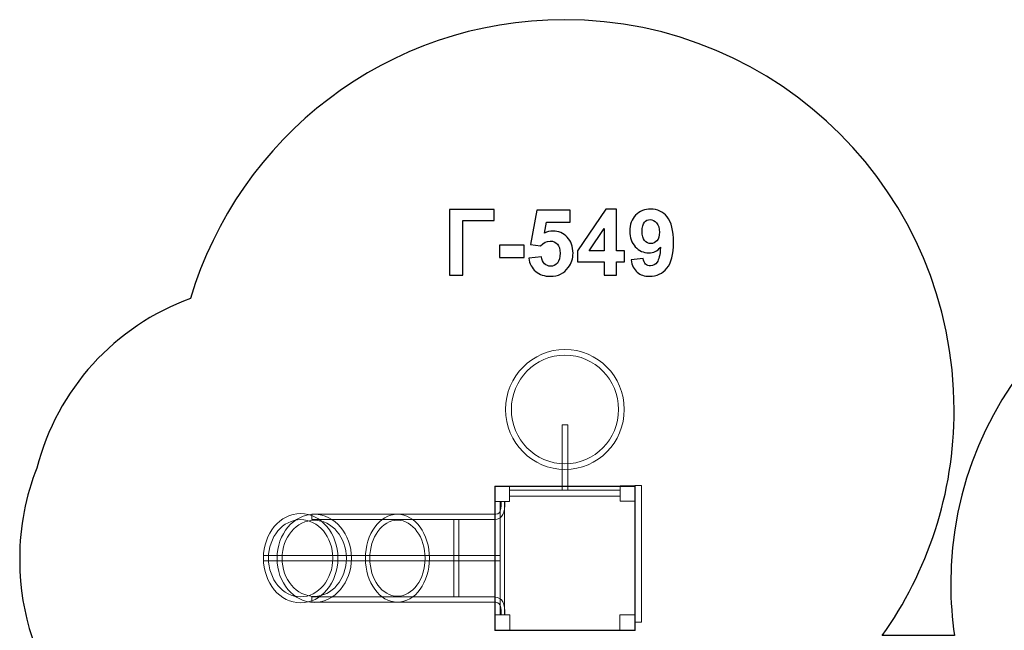
# Model space of a CAD drawing. Units: centimetres. Extents: x -13.6 to -2.7, y -2.6 to 8.5.
# Drawn here: x -13.6 to -7.6, y 4.8 to 8.5 of the extents above; entities that cross this region are included whole.
import ezdxf

# ---------------------------------------------------------------- set-up
doc = ezdxf.new("R2010")
doc.units = ezdxf.units.CM
doc.header["$MEASUREMENT"] = 0
doc.layers.add('Layer 1', color=7, linetype='Continuous')

msp = doc.modelspace()

# ---------------------------------------------------------------- linework, layer by layer
at = {"layer": 'Layer 1', "color": 250, "lineweight": 9}
msp.add_lwpolyline([(-10.62826, 5.59289), (-9.9469, 5.59289), (-9.9469, 5.62815), (-10.62826, 5.62815), (-10.62826, 5.59289)], close=True, dxfattribs=at)
at = {"layer": 'Layer 1', "color": 242, "lineweight": 25}
msp.add_open_spline([(-12.02787, 0.90901), (-12.03234, 0.90967), (-12.04157, 0.99254), (-12.05243, 1.10348), (-12.05243, 1.10348), (-12.50352, 1.36212), (-12.80741, 1.8484), (-12.80741, 2.40565), (-12.80741, 2.40565), (-12.80741, 2.62913), (-12.80741, 2.8464), (-12.80741, 3.06988), (-12.80741, 3.06988), (-12.80741, 3.33435), (-12.73894, 3.5828), (-12.61878, 3.79853), (-12.61878, 3.79853), (-13.2116, 3.97883), (-13.64342, 4.53435), (-13.64342, 5.1918), (-13.64342, 5.1918), (-13.64342, 5.1918), (-13.64339, 5.19395), (-13.64339, 5.19395), (-13.64339, 5.19395), (-13.64345, 5.19938), (-13.64349, 5.20481), (-13.64349, 5.21026), (-13.64349, 5.21026), (-13.64349, 5.40617), (-13.60589, 5.59327), (-13.53759, 5.76483), (-13.53759, 5.76483), (-13.415, 6.24908), (-13.05688, 6.63944), (-12.59229, 6.80697), (-12.59229, 6.80697), (-12.2979, 7.79907), (-11.37944, 8.52279), (-10.2918, 8.52279), (-10.2918, 8.52279), (-8.9666, 8.52279), (-7.89232, 7.44851), (-7.89232, 6.12331), (-7.89232, 6.12331), (-7.89232, 5.6055), (-8.05635, 5.12601), (-8.33526, 4.73394), (-8.33526, 4.73394), (-8.33526, 4.73394), (-7.89009, 4.73394), (-7.89009, 4.73394), (-7.89009, 4.73394), (-7.90544, 4.8383), (-7.91342, 4.94506), (-7.91342, 5.05369), (-7.91342, 5.05369), (-7.91342, 6.25767), (-6.9374, 7.23369), (-5.73342, 7.23369), (-5.73342, 7.23369), (-5.43272, 7.23369), (-5.13919, 7.23369), (-4.83849, 7.23369), (-4.83849, 7.23369), (-3.63451, 7.23369), (-2.65849, 6.25767), (-2.65849, 5.05369), (-2.65849, 5.05369), (-2.65849, 4.05023), (-2.6585, 3.31447), (-2.6585, 2.31098), (-2.6585, 2.31098), (-2.6585, 1.107), (-3.63452, 0.13098), (-4.8385, 0.13098), (-4.8385, 0.13098), (-5.13919, 0.13098), (-5.43273, 0.13098), (-5.73342, 0.13098), (-5.73342, 0.13098), (-6.13978, 0.13098), (-6.52009, 0.24229), (-6.84575, 0.4359), (-6.84575, 0.4359), (-7.18373, 0.10037), (-7.64911, -0.10697), (-8.16299, -0.10697), (-8.16299, -0.10697), (-8.45347, -0.10697), (-8.72844, -0.04069), (-8.9737, 0.07748), (-8.9737, 0.07748), (-8.99145, 0.05994), (-9.00962, 0.04281), (-9.02822, 0.02616), (-9.02822, 0.02616), (-9.02822, 0.02616), (-9.02822, -1.5574), (-9.02822, -1.5574), (-9.02822, -1.5574), (-9.02822, -2.10815), (-9.47744, -2.5574), (-10.02822, -2.5574), (-10.02822, -2.5574), (-10.02822, -2.5574), (-10.54622, -2.5574), (-10.54622, -2.5574), (-10.54622, -2.5574), (-10.54622, -2.5574), (-10.54622, -2.5574), (-10.54622, -2.5574), (-10.54622, -2.5574), (-11.097, -2.5574), (-11.54622, -2.10818), (-11.54622, -1.5574), (-11.54622, -1.5574), (-11.54622, -1.5574), (-11.54622, 0.02616), (-11.54622, 0.02616), (-11.54622, 0.02616), (-11.79781, 0.25136), (-11.97294, 0.56022), (-12.02787, 0.90901)], degree=3, knots=[0, 0, 0, 0, 0.03125, 0.03125, 0.03125, 0.03125, 0.0625, 0.0625, 0.0625, 0.0625, 0.09375, 0.09375, 0.09375, 0.09375, 0.125, 0.125, 0.125, 0.125, 0.15625, 0.15625, 0.15625, 0.15625, 0.1875, 0.1875, 0.1875, 0.1875, 0.21875, 0.21875, 0.21875, 0.21875, 0.25, 0.25, 0.25, 0.25, 0.28125, 0.28125, 0.28125, 0.28125, 0.3125, 0.3125, 0.3125, 0.3125, 0.34375, 0.34375, 0.34375, 0.34375, 0.375, 0.375, 0.375, 0.375, 0.40625, 0.40625, 0.40625, 0.40625, 0.4375, 0.4375, 0.4375, 0.4375, 0.46875, 0.46875, 0.46875, 0.46875, 0.5, 0.5, 0.5, 0.5, 0.53125, 0.53125, 0.53125, 0.53125, 0.5625, 0.5625, 0.5625, 0.5625, 0.59375, 0.59375, 0.59375, 0.59375, 0.625, 0.625, 0.625, 0.625, 0.65625, 0.65625, 0.65625, 0.65625, 0.6875, 0.6875, 0.6875, 0.6875, 0.71875, 0.71875, 0.71875, 0.71875, 0.75, 0.75, 0.75, 0.75, 0.78125, 0.78125, 0.78125, 0.78125, 0.8125, 0.8125, 0.8125, 0.8125, 0.84375, 0.84375, 0.84375, 0.84375, 0.875, 0.875, 0.875, 0.875, 0.90625, 0.90625, 0.90625, 0.90625, 0.9375, 0.9375, 0.9375, 0.9375, 1, 1, 1, 1], dxfattribs=at)
at = {"layer": 'Layer 1', "color": 250}
for points, knots in [([(-10.9977, 7.35574), (-10.9977, 7.35574), (-10.72395, 7.35574), (-10.72395, 7.35574), (-10.72395, 7.35574), (-10.72395, 7.35574), (-10.72395, 7.28744), (-10.72395, 7.28744), (-10.72395, 7.28744), (-10.72395, 7.28744), (-10.91586, 7.28744), (-10.91586, 7.28744), (-10.91586, 7.28744), (-10.91586, 7.28744), (-10.91586, 6.9516), (-10.91586, 6.9516), (-10.91586, 6.9516), (-10.91586, 6.9516), (-10.9977, 6.9516), (-10.9977, 6.9516), (-10.9977, 6.9516), (-10.9977, 6.9516), (-10.9977, 7.35574), (-10.9977, 7.35574)], [0, 0, 0, 0, 0.1428571, 0.1428571, 0.1428571, 0.1428571, 0.2857143, 0.2857143, 0.2857143, 0.2857143, 0.4285714, 0.4285714, 0.4285714, 0.4285714, 0.5714286, 0.5714286, 0.5714286, 0.5714286, 0.7142857, 0.7142857, 0.7142857, 0.7142857, 1, 1, 1, 1]), ([(-10.51012, 7.05536), (-10.51012, 7.05536), (-10.4328, 7.06336), (-10.4328, 7.06336), (-10.4328, 7.06336), (-10.43054, 7.04586), (-10.42405, 7.03194), (-10.41323, 7.02168), (-10.41323, 7.02168), (-10.40232, 7.01143), (-10.3898, 7.00635), (-10.3756, 7.00635), (-10.3756, 7.00635), (-10.35942, 7.00635), (-10.34568, 7.01294), (-10.33449, 7.0262), (-10.33449, 7.0262), (-10.32329, 7.03946), (-10.31765, 7.05941), (-10.31765, 7.08603), (-10.31765, 7.08603), (-10.31765, 7.11105), (-10.3232, 7.12977), (-10.3344, 7.14229), (-10.3344, 7.14229), (-10.3455, 7.1548), (-10.35998, 7.16101), (-10.37786, 7.16101), (-10.37786, 7.16101), (-10.40015, 7.16101), (-10.42019, 7.15122), (-10.43788, 7.13166), (-10.43788, 7.13166), (-10.43788, 7.13166), (-10.50053, 7.14069), (-10.50053, 7.14069), (-10.50053, 7.14069), (-10.50053, 7.14069), (-10.46102, 7.35066), (-10.46102, 7.35066), (-10.46102, 7.35066), (-10.46102, 7.35066), (-10.25613, 7.35066), (-10.25613, 7.35066), (-10.25613, 7.35066), (-10.25613, 7.35066), (-10.25613, 7.27841), (-10.25613, 7.27841), (-10.25613, 7.27841), (-10.25613, 7.27841), (-10.40222, 7.27841), (-10.40222, 7.27841), (-10.40222, 7.27841), (-10.40222, 7.27841), (-10.41445, 7.20964), (-10.41445, 7.20964), (-10.41445, 7.20964), (-10.39724, 7.2182), (-10.37955, 7.22253), (-10.36149, 7.22253), (-10.36149, 7.22253), (-10.32706, 7.22253), (-10.2979, 7.21002), (-10.274, 7.1849), (-10.274, 7.1849), (-10.25001, 7.15988), (-10.23806, 7.12733), (-10.23806, 7.08725), (-10.23806, 7.08725), (-10.23806, 7.05386), (-10.24775, 7.02413), (-10.26704, 6.99788), (-10.26704, 6.99788), (-10.29338, 6.96214), (-10.32988, 6.94426), (-10.37654, 6.94426), (-10.37654, 6.94426), (-10.41389, 6.94426), (-10.44437, 6.95433), (-10.46789, 6.97437), (-10.46789, 6.97437), (-10.4915, 6.9945), (-10.50552, 7.0214), (-10.51012, 7.05536)], [0, 0, 0, 0, 0.0454545, 0.0454545, 0.0454545, 0.0454545, 0.0909091, 0.0909091, 0.0909091, 0.0909091, 0.1363636, 0.1363636, 0.1363636, 0.1363636, 0.1818182, 0.1818182, 0.1818182, 0.1818182, 0.2272727, 0.2272727, 0.2272727, 0.2272727, 0.2727273, 0.2727273, 0.2727273, 0.2727273, 0.3181818, 0.3181818, 0.3181818, 0.3181818, 0.3636364, 0.3636364, 0.3636364, 0.3636364, 0.4090909, 0.4090909, 0.4090909, 0.4090909, 0.4545455, 0.4545455, 0.4545455, 0.4545455, 0.5, 0.5, 0.5, 0.5, 0.5454545, 0.5454545, 0.5454545, 0.5454545, 0.5909091, 0.5909091, 0.5909091, 0.5909091, 0.6363636, 0.6363636, 0.6363636, 0.6363636, 0.6818182, 0.6818182, 0.6818182, 0.6818182, 0.7272727, 0.7272727, 0.7272727, 0.7272727, 0.7727273, 0.7727273, 0.7727273, 0.7727273, 0.8181818, 0.8181818, 0.8181818, 0.8181818, 0.8636364, 0.8636364, 0.8636364, 0.8636364, 0.9090909, 0.9090909, 0.9090909, 0.9090909, 1, 1, 1, 1]), ([(-10.0455, 6.9516), (-10.0455, 6.9516), (-10.0455, 7.03288), (-10.0455, 7.03288), (-10.0455, 7.03288), (-10.0455, 7.03288), (-10.21032, 7.03288), (-10.21032, 7.03288), (-10.21032, 7.03288), (-10.21032, 7.03288), (-10.21032, 7.10033), (-10.21032, 7.10033), (-10.21032, 7.10033), (-10.21032, 7.10033), (-10.03553, 7.35743), (-10.03553, 7.35743), (-10.03553, 7.35743), (-10.03553, 7.35743), (-9.97043, 7.35743), (-9.97043, 7.35743), (-9.97043, 7.35743), (-9.97043, 7.35743), (-9.97043, 7.10061), (-9.97043, 7.10061), (-9.97043, 7.10061), (-9.97043, 7.10061), (-9.92019, 7.10061), (-9.92019, 7.10061), (-9.92019, 7.10061), (-9.92019, 7.10061), (-9.92019, 7.03288), (-9.92019, 7.03288), (-9.92019, 7.03288), (-9.92019, 7.03288), (-9.97043, 7.03288), (-9.97043, 7.03288), (-9.97043, 7.03288), (-9.97043, 7.03288), (-9.97043, 6.9516), (-9.97043, 6.9516), (-9.97043, 6.9516), (-9.97043, 6.9516), (-10.0455, 6.9516), (-10.0455, 6.9516)], [0, 0, 0, 0, 0.0833333, 0.0833333, 0.0833333, 0.0833333, 0.1666667, 0.1666667, 0.1666667, 0.1666667, 0.25, 0.25, 0.25, 0.25, 0.3333333, 0.3333333, 0.3333333, 0.3333333, 0.4166667, 0.4166667, 0.4166667, 0.4166667, 0.5, 0.5, 0.5, 0.5, 0.5833333, 0.5833333, 0.5833333, 0.5833333, 0.6666667, 0.6666667, 0.6666667, 0.6666667, 0.75, 0.75, 0.75, 0.75, 0.8333333, 0.8333333, 0.8333333, 0.8333333, 1, 1, 1, 1]), ([(-9.88059, 7.04549), (-9.88059, 7.04549), (-9.80552, 7.05376), (-9.80552, 7.05376), (-9.80552, 7.05376), (-9.80373, 7.03843), (-9.79894, 7.02705), (-9.79132, 7.01971), (-9.79132, 7.01971), (-9.7837, 7.01228), (-9.77354, 7.00861), (-9.76102, 7.00861), (-9.76102, 7.00861), (-9.74513, 7.00861), (-9.73167, 7.01604), (-9.72057, 7.03081), (-9.72057, 7.03081), (-9.70947, 7.04558), (-9.70242, 7.07625), (-9.69931, 7.12263), (-9.69931, 7.12263), (-9.71879, 7.10005), (-9.74306, 7.08876), (-9.77231, 7.08876), (-9.77231, 7.08876), (-9.80402, 7.08876), (-9.83149, 7.10099), (-9.85453, 7.12554), (-9.85453, 7.12554), (-9.87758, 7.15009), (-9.88906, 7.18199), (-9.88906, 7.22131), (-9.88906, 7.22131), (-9.88906, 7.26232), (-9.87692, 7.29534), (-9.85256, 7.32037), (-9.85256, 7.32037), (-9.82819, 7.34549), (-9.79715, 7.358), (-9.75952, 7.358), (-9.75952, 7.358), (-9.7186, 7.358), (-9.68492, 7.3421), (-9.65867, 7.3104), (-9.65867, 7.3104), (-9.63243, 7.2786), (-9.61926, 7.22639), (-9.61926, 7.15358), (-9.61926, 7.15358), (-9.61926, 7.07963), (-9.6329, 7.0262), (-9.66018, 6.99346), (-9.66018, 6.99346), (-9.68746, 6.96063), (-9.72302, 6.94426), (-9.76686, 6.94426), (-9.76686, 6.94426), (-9.79837, 6.94426), (-9.82377, 6.95273), (-9.84324, 6.96966), (-9.84324, 6.96966), (-9.86262, 6.9865), (-9.87514, 7.01181), (-9.88059, 7.04549)], [0, 0, 0, 0, 0.0588235, 0.0588235, 0.0588235, 0.0588235, 0.1176471, 0.1176471, 0.1176471, 0.1176471, 0.1764706, 0.1764706, 0.1764706, 0.1764706, 0.2352941, 0.2352941, 0.2352941, 0.2352941, 0.2941176, 0.2941176, 0.2941176, 0.2941176, 0.3529412, 0.3529412, 0.3529412, 0.3529412, 0.4117647, 0.4117647, 0.4117647, 0.4117647, 0.4705882, 0.4705882, 0.4705882, 0.4705882, 0.5294118, 0.5294118, 0.5294118, 0.5294118, 0.5882353, 0.5882353, 0.5882353, 0.5882353, 0.6470588, 0.6470588, 0.6470588, 0.6470588, 0.7058824, 0.7058824, 0.7058824, 0.7058824, 0.7647059, 0.7647059, 0.7647059, 0.7647059, 0.8235294, 0.8235294, 0.8235294, 0.8235294, 0.8823529, 0.8823529, 0.8823529, 0.8823529, 1, 1, 1, 1]), ([(-9.70618, 7.21501), (-9.70618, 7.23993), (-9.71192, 7.25931), (-9.72339, 7.27305), (-9.72339, 7.27305), (-9.73478, 7.28678), (-9.74804, 7.29365), (-9.76309, 7.29365), (-9.76309, 7.29365), (-9.77739, 7.29365), (-9.78925, 7.28801), (-9.79865, 7.27672), (-9.79865, 7.27672), (-9.80815, 7.26543), (-9.81286, 7.24699), (-9.81286, 7.2214), (-9.81286, 7.2214), (-9.81286, 7.19534), (-9.80768, 7.17625), (-9.79743, 7.16402), (-9.79743, 7.16402), (-9.78718, 7.15188), (-9.77438, 7.14577), (-9.75895, 7.14577), (-9.75895, 7.14577), (-9.74409, 7.14577), (-9.73158, 7.1516), (-9.72142, 7.16336), (-9.72142, 7.16336), (-9.71126, 7.17512), (-9.70618, 7.19233), (-9.70618, 7.21501)], [0, 0, 0, 0, 0.1111111, 0.1111111, 0.1111111, 0.1111111, 0.2222222, 0.2222222, 0.2222222, 0.2222222, 0.3333333, 0.3333333, 0.3333333, 0.3333333, 0.4444444, 0.4444444, 0.4444444, 0.4444444, 0.5555556, 0.5555556, 0.5555556, 0.5555556, 0.6666667, 0.6666667, 0.6666667, 0.6666667, 0.7777778, 0.7777778, 0.7777778, 0.7777778, 1, 1, 1, 1]), ([(-10.0455, 7.10061), (-10.0455, 7.10061), (-10.0455, 7.23862), (-10.0455, 7.23862), (-10.0455, 7.23862), (-10.0455, 7.23862), (-10.13788, 7.10061), (-10.13788, 7.10061), (-10.13788, 7.10061), (-10.13788, 7.10061), (-10.0455, 7.10061), (-10.0455, 7.10061)], [0, 0, 0, 0, 0.25, 0.25, 0.25, 0.25, 0.5, 0.5, 0.5, 0.5, 1, 1, 1, 1]), ([(-10.69131, 7.05941), (-10.69131, 7.05941), (-10.69131, 7.13674), (-10.69131, 7.13674), (-10.69131, 7.13674), (-10.69131, 7.13674), (-10.53891, 7.13674), (-10.53891, 7.13674), (-10.53891, 7.13674), (-10.53891, 7.13674), (-10.53891, 7.05941), (-10.53891, 7.05941), (-10.53891, 7.05941), (-10.53891, 7.05941), (-10.69131, 7.05941), (-10.69131, 7.05941)], [0, 0, 0, 0, 0.2, 0.2, 0.2, 0.2, 0.4, 0.4, 0.4, 0.4, 0.6, 0.6, 0.6, 0.6, 1, 1, 1, 1])]:
    msp.add_open_spline(points, degree=3, knots=knots, dxfattribs=at)
at = {"layer": 'Layer 1', "color": 7, "lineweight": 9}
for points in [[(-9.92254, 6.12527), (-9.92254, 6.32916), (-10.08601, 6.49453), (-10.28758, 6.49453), (-10.28758, 6.49453), (-10.48915, 6.49453), (-10.65263, 6.32916), (-10.65263, 6.12527), (-10.65263, 6.12527), (-10.65263, 5.92136), (-10.48915, 5.75599), (-10.28758, 5.75599), (-10.28758, 5.75599), (-10.08601, 5.75599), (-9.92254, 5.92136), (-9.92254, 6.12527)], [(-9.95768, 6.12527), (-9.95768, 6.30807), (-10.10376, 6.45939), (-10.28758, 6.45939), (-10.28758, 6.45939), (-10.4714, 6.45939), (-10.61749, 6.30807), (-10.61749, 6.12527), (-10.61749, 6.12527), (-10.61749, 5.94246), (-10.47141, 5.79113), (-10.28758, 5.79113), (-10.28758, 5.79113), (-10.10375, 5.79113), (-9.95768, 5.94246), (-9.95768, 6.12527)], [(-9.85537, 4.76577), (-9.85537, 4.76577), (-10.71978, 4.76577), (-10.71978, 4.76577), (-10.71978, 4.76577), (-10.71978, 4.76577), (-10.71978, 5.65444), (-10.71978, 5.65444), (-10.71978, 5.65444), (-10.71978, 5.65444), (-9.85537, 5.65444), (-9.85537, 5.65444), (-9.85537, 5.65444), (-9.85537, 5.65444), (-9.85537, 4.76577), (-9.85537, 4.76577)], [(-10.62826, 5.55835), (-10.62826, 5.55835), (-10.71978, 5.55835), (-10.71978, 5.55835), (-10.71978, 5.55835), (-10.71978, 5.55835), (-10.71978, 5.65244), (-10.71978, 5.65244), (-10.71978, 5.65244), (-10.71978, 5.65244), (-10.62826, 5.65244), (-10.62826, 5.65244), (-10.62826, 5.65244), (-10.62826, 5.65244), (-10.62826, 5.55835), (-10.62826, 5.55835)], [(-9.85735, 4.76808), (-9.85735, 4.76808), (-10.71781, 4.76808), (-10.71781, 4.76808), (-10.71781, 4.76808), (-10.71781, 4.76808), (-10.71781, 5.65214), (-10.71781, 5.65214), (-10.71781, 5.65214), (-10.71781, 5.65214), (-9.85735, 5.65214), (-9.85735, 5.65214), (-9.85735, 5.65214), (-9.85735, 5.65214), (-9.85735, 4.76808), (-9.85735, 4.76808)], [(-9.85537, 5.56211), (-9.85537, 5.56211), (-9.9469, 5.56211), (-9.9469, 5.56211), (-9.9469, 5.56211), (-9.9469, 5.56211), (-9.9469, 5.65621), (-9.9469, 5.65621), (-9.9469, 5.65621), (-9.9469, 5.65621), (-9.85537, 5.65621), (-9.85537, 5.65621), (-9.85537, 5.65621), (-9.85537, 5.65621), (-9.85537, 5.56211), (-9.85537, 5.56211)], [(-9.81738, 5.65732), (-9.81738, 5.65732), (-9.81738, 4.81663), (-9.81738, 4.81663), (-9.81738, 4.81663), (-9.81738, 4.81663), (-9.85713, 4.81663), (-9.85713, 4.81663), (-9.85713, 4.81663), (-9.85713, 4.81663), (-9.85713, 5.65732), (-9.85713, 5.65732), (-9.85713, 5.65732), (-9.85713, 5.65732), (-9.81738, 5.65732), (-9.81738, 5.65732)], [(-10.62629, 4.76807), (-10.62629, 4.76807), (-10.71781, 4.76807), (-10.71781, 4.76807), (-10.71781, 4.76807), (-10.71781, 4.76807), (-10.71781, 4.86217), (-10.71781, 4.86217), (-10.71781, 4.86217), (-10.71781, 4.86217), (-10.62629, 4.86217), (-10.62629, 4.86217), (-10.62629, 4.86217), (-10.62629, 4.86217), (-10.62629, 4.76807), (-10.62629, 4.76807)], [(-9.85735, 4.76807), (-9.85735, 4.76807), (-9.94887, 4.76807), (-9.94887, 4.76807), (-9.94887, 4.76807), (-9.94887, 4.76807), (-9.94887, 4.86217), (-9.94887, 4.86217), (-9.94887, 4.86217), (-9.94887, 4.86217), (-9.85735, 4.86217), (-9.85735, 4.86217), (-9.85735, 4.86217), (-9.85735, 4.86217), (-9.85735, 4.76807), (-9.85735, 4.76807)]]:
    msp.add_open_spline(points, degree=3, knots=[0, 0, 0, 0, 0.2, 0.2, 0.2, 0.2, 0.4, 0.4, 0.4, 0.4, 0.6, 0.6, 0.6, 0.6, 1, 1, 1, 1], dxfattribs=at)
at = {"layer": 'Layer 1', "color": 254, "lineweight": 9}
msp.add_open_spline([(-10.30522, 5.62815), (-10.30522, 5.62815), (-10.30522, 6.03165), (-10.30522, 6.03165), (-10.30522, 6.03165), (-10.30522, 6.03165), (-10.26995, 6.03165), (-10.26995, 6.03165), (-10.26995, 6.03165), (-10.26995, 6.03165), (-10.26995, 5.62815), (-10.26995, 5.62815), (-10.26995, 5.62815), (-10.26995, 5.62815), (-10.30522, 5.62815), (-10.30522, 5.62815)], degree=3, knots=[0, 0, 0, 0, 0.2, 0.2, 0.2, 0.2, 0.4, 0.4, 0.4, 0.4, 0.6, 0.6, 0.6, 0.6, 1, 1, 1, 1], dxfattribs=at)
at = {"layer": 'Layer 1', "color": 7, "lineweight": 0}
for points, knots in [([(-10.72246, 5.4808), (-10.72246, 5.4808), (-10.72271, 5.4808), (-10.72271, 5.4808), (-10.72271, 5.4808), (-10.72499, 5.48085), (-10.7273, 5.4809), (-10.72961, 5.4808), (-10.72961, 5.4808), (-10.72961, 5.4808), (-11.84546, 5.4808), (-11.84546, 5.4808), (-11.84546, 5.4808), (-11.84546, 5.4808), (-11.84546, 5.44841), (-11.84546, 5.44841), (-11.84546, 5.44841), (-11.84546, 5.44841), (-10.72356, 5.44841), (-10.72356, 5.44841), (-10.72356, 5.44841), (-10.72356, 5.44841), (-10.72345, 5.44841), (-10.72345, 5.44841), (-10.72345, 5.44841), (-10.72345, 5.44841), (-10.72255, 5.44841), (-10.72255, 5.44841), (-10.72255, 5.44841), (-10.72255, 5.44841), (-10.72246, 5.44841), (-10.72246, 5.44841), (-10.72246, 5.44841), (-10.66734, 5.45143), (-10.65848, 5.48916), (-10.65803, 5.5582), (-10.65803, 5.5582), (-10.65803, 5.5582), (-10.65803, 5.55835), (-10.65803, 5.55835), (-10.65803, 5.55835), (-10.65803, 5.55835), (-10.68049, 5.55835), (-10.68049, 5.55835), (-10.68049, 5.55835), (-10.68074, 5.51869), (-10.67904, 5.48621), (-10.71212, 5.4812), (-10.71212, 5.4812), (-10.71551, 5.48069), (-10.71896, 5.48074), (-10.72246, 5.4808)], [0, 0, 0, 0, 0.0714286, 0.0714286, 0.0714286, 0.0714286, 0.1428571, 0.1428571, 0.1428571, 0.1428571, 0.2142857, 0.2142857, 0.2142857, 0.2142857, 0.2857143, 0.2857143, 0.2857143, 0.2857143, 0.3571429, 0.3571429, 0.3571429, 0.3571429, 0.4285714, 0.4285714, 0.4285714, 0.4285714, 0.5, 0.5, 0.5, 0.5, 0.5714286, 0.5714286, 0.5714286, 0.5714286, 0.6428571, 0.6428571, 0.6428571, 0.6428571, 0.7142857, 0.7142857, 0.7142857, 0.7142857, 0.7857143, 0.7857143, 0.7857143, 0.7857143, 0.8571429, 0.8571429, 0.8571429, 0.8571429, 1, 1, 1, 1]), ([(-10.68688, 4.86217), (-10.68688, 4.86217), (-10.68688, 5.55835), (-10.68688, 5.55835), (-10.68688, 5.55835), (-10.68688, 5.55835), (-10.65896, 5.55835), (-10.65896, 5.55835), (-10.65896, 5.55835), (-10.65896, 5.55835), (-10.65896, 4.86217), (-10.65896, 4.86217), (-10.65896, 4.86217), (-10.65896, 4.86217), (-10.68688, 4.86217), (-10.68688, 4.86217)], [0, 0, 0, 0, 0.2, 0.2, 0.2, 0.2, 0.4, 0.4, 0.4, 0.4, 0.6, 0.6, 0.6, 0.6, 1, 1, 1, 1]), ([(-12.14349, 5.21026), (-12.14349, 5.3619), (-12.0409, 5.48483), (-11.91434, 5.48483), (-11.91434, 5.48483), (-11.78778, 5.48483), (-11.68518, 5.3619), (-11.68518, 5.21026), (-11.68518, 5.21026), (-11.68518, 5.05862), (-11.78778, 4.93569), (-11.91434, 4.93569), (-11.91434, 4.93569), (-12.0409, 4.93569), (-12.14349, 5.05862), (-12.14349, 5.21026)], [0, 0, 0, 0, 0.2, 0.2, 0.2, 0.2, 0.4, 0.4, 0.4, 0.4, 0.6, 0.6, 0.6, 0.6, 1, 1, 1, 1]), ([(-12.0598, 5.20978), (-12.0598, 5.35946), (-11.95721, 5.4808), (-11.83065, 5.4808), (-11.83065, 5.4808), (-11.70409, 5.4808), (-11.60149, 5.35946), (-11.60149, 5.20978), (-11.60149, 5.20978), (-11.60149, 5.06009), (-11.70409, 4.93876), (-11.83065, 4.93876), (-11.83065, 4.93876), (-11.95721, 4.93876), (-12.0598, 5.06009), (-12.0598, 5.20978)], [0, 0, 0, 0, 0.2, 0.2, 0.2, 0.2, 0.4, 0.4, 0.4, 0.4, 0.6, 0.6, 0.6, 0.6, 1, 1, 1, 1]), ([(-11.51567, 5.21026), (-11.51567, 5.35968), (-11.42745, 5.4808), (-11.31863, 5.4808), (-11.31863, 5.4808), (-11.2098, 5.4808), (-11.12158, 5.35968), (-11.12158, 5.21026), (-11.12158, 5.21026), (-11.12158, 5.06084), (-11.2098, 4.93972), (-11.31863, 4.93972), (-11.31863, 4.93972), (-11.42745, 4.93972), (-11.51567, 5.06084), (-11.51567, 5.21026)], [0, 0, 0, 0, 0.2, 0.2, 0.2, 0.2, 0.4, 0.4, 0.4, 0.4, 0.6, 0.6, 0.6, 0.6, 1, 1, 1, 1]), ([(-12.11232, 5.21026), (-12.11232, 5.34128), (-12.02368, 5.44749), (-11.91434, 5.44749), (-11.91434, 5.44749), (-11.80499, 5.44749), (-11.71635, 5.34128), (-11.71635, 5.21026), (-11.71635, 5.21026), (-11.71635, 5.07924), (-11.80499, 4.97303), (-11.91434, 4.97303), (-11.91434, 4.97303), (-12.02368, 4.97303), (-12.11232, 5.07924), (-12.11232, 5.21026)], [0, 0, 0, 0, 0.2, 0.2, 0.2, 0.2, 0.4, 0.4, 0.4, 0.4, 0.6, 0.6, 0.6, 0.6, 1, 1, 1, 1]), ([(-12.02863, 5.20978), (-12.02863, 5.3391), (-11.94, 5.44394), (-11.83065, 5.44394), (-11.83065, 5.44394), (-11.7213, 5.44394), (-11.63266, 5.3391), (-11.63266, 5.20978), (-11.63266, 5.20978), (-11.63266, 5.08045), (-11.7213, 4.97562), (-11.83065, 4.97562), (-11.83065, 4.97562), (-11.94, 4.97562), (-12.02863, 5.08045), (-12.02863, 5.20978)], [0, 0, 0, 0, 0.2, 0.2, 0.2, 0.2, 0.4, 0.4, 0.4, 0.4, 0.6, 0.6, 0.6, 0.6, 1, 1, 1, 1]), ([(-11.48887, 5.21026), (-11.48887, 5.33936), (-11.41265, 5.444), (-11.31863, 5.444), (-11.31863, 5.444), (-11.2246, 5.444), (-11.14838, 5.33936), (-11.14838, 5.21026), (-11.14838, 5.21026), (-11.14838, 5.08116), (-11.2246, 4.97652), (-11.31863, 4.97652), (-11.31863, 4.97652), (-11.41265, 4.97652), (-11.48887, 5.08116), (-11.48887, 5.21026)], [0, 0, 0, 0, 0.2, 0.2, 0.2, 0.2, 0.4, 0.4, 0.4, 0.4, 0.6, 0.6, 0.6, 0.6, 1, 1, 1, 1]), ([(-10.93982, 4.97211), (-10.93982, 4.97211), (-10.93982, 5.44841), (-10.93982, 5.44841), (-10.93982, 5.44841), (-10.93982, 5.44841), (-10.97099, 5.44841), (-10.97099, 5.44841), (-10.97099, 5.44841), (-10.97099, 5.44841), (-10.97099, 4.97211), (-10.97099, 4.97211), (-10.97099, 4.97211), (-10.97099, 4.97211), (-10.93982, 4.97211), (-10.93982, 4.97211)], [0, 0, 0, 0, 0.2, 0.2, 0.2, 0.2, 0.4, 0.4, 0.4, 0.4, 0.6, 0.6, 0.6, 0.6, 1, 1, 1, 1]), ([(-10.68687, 5.19406), (-10.68687, 5.19406), (-12.14349, 5.19406), (-12.14349, 5.19406), (-12.14349, 5.19406), (-12.14349, 5.19406), (-12.14349, 5.22646), (-12.14349, 5.22646), (-12.14349, 5.22646), (-12.14349, 5.22646), (-10.68687, 5.22646), (-10.68687, 5.22646), (-10.68687, 5.22646), (-10.68687, 5.22646), (-10.68687, 5.19406), (-10.68687, 5.19406)], [0, 0, 0, 0, 0.2, 0.2, 0.2, 0.2, 0.4, 0.4, 0.4, 0.4, 0.6, 0.6, 0.6, 0.6, 1, 1, 1, 1]), ([(-10.72246, 4.93972), (-10.72246, 4.93972), (-10.72271, 4.93972), (-10.72271, 4.93972), (-10.72271, 4.93972), (-10.72499, 4.93967), (-10.7273, 4.93962), (-10.72961, 4.93972), (-10.72961, 4.93972), (-10.72961, 4.93972), (-11.84546, 4.93972), (-11.84546, 4.93972), (-11.84546, 4.93972), (-11.84546, 4.93972), (-11.84546, 4.97211), (-11.84546, 4.97211), (-11.84546, 4.97211), (-11.84546, 4.97211), (-10.72356, 4.97211), (-10.72356, 4.97211), (-10.72356, 4.97211), (-10.72356, 4.97211), (-10.72345, 4.97211), (-10.72345, 4.97211), (-10.72345, 4.97211), (-10.72345, 4.97211), (-10.72255, 4.97211), (-10.72255, 4.97211), (-10.72255, 4.97211), (-10.72255, 4.97211), (-10.72246, 4.97211), (-10.72246, 4.97211), (-10.72246, 4.97211), (-10.66734, 4.96909), (-10.65848, 4.93136), (-10.65803, 4.86232), (-10.65803, 4.86232), (-10.65803, 4.86232), (-10.65803, 4.86217), (-10.65803, 4.86217), (-10.65803, 4.86217), (-10.65803, 4.86217), (-10.68049, 4.86217), (-10.68049, 4.86217), (-10.68049, 4.86217), (-10.68074, 4.90183), (-10.67904, 4.93431), (-10.71212, 4.93932), (-10.71212, 4.93932), (-10.71551, 4.93983), (-10.71896, 4.93978), (-10.72246, 4.93972)], [0, 0, 0, 0, 0.0714286, 0.0714286, 0.0714286, 0.0714286, 0.1428571, 0.1428571, 0.1428571, 0.1428571, 0.2142857, 0.2142857, 0.2142857, 0.2142857, 0.2857143, 0.2857143, 0.2857143, 0.2857143, 0.3571429, 0.3571429, 0.3571429, 0.3571429, 0.4285714, 0.4285714, 0.4285714, 0.4285714, 0.5, 0.5, 0.5, 0.5, 0.5714286, 0.5714286, 0.5714286, 0.5714286, 0.6428571, 0.6428571, 0.6428571, 0.6428571, 0.7142857, 0.7142857, 0.7142857, 0.7142857, 0.7857143, 0.7857143, 0.7857143, 0.7857143, 0.8571429, 0.8571429, 0.8571429, 0.8571429, 1, 1, 1, 1])]:
    msp.add_open_spline(points, degree=3, knots=knots, dxfattribs=at)

doc.saveas('drawing.dxf')
